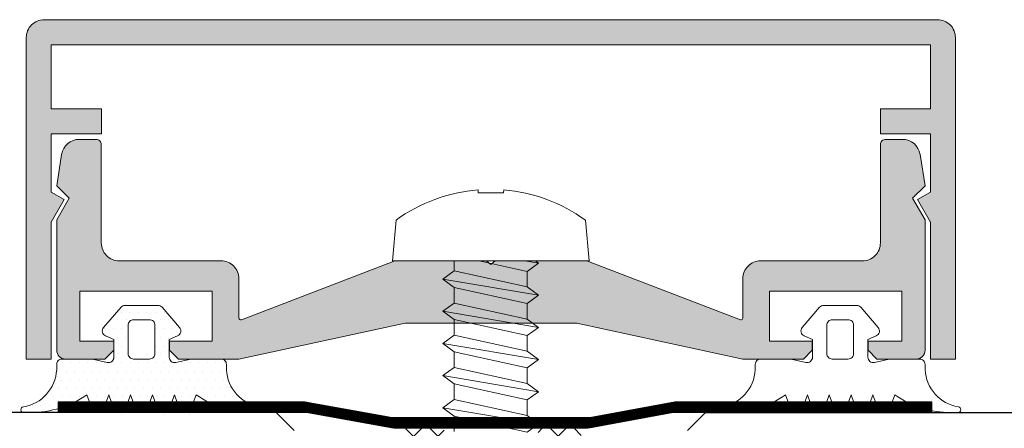
# Model space of a CAD drawing. Units: millimetres. Extents: x -321 to -122, y 400 to 611.
# Drawn here: x -319 to -319, y 506 to 506 of the extents above; entities that cross this region are included whole.
import ezdxf

# ---------------------------------------------------------------- set-up
doc = ezdxf.new("R2010")
doc.units = ezdxf.units.MM
doc.linetypes.add('JIS_02_2.0', pattern=[3, 2, -1])
for name, color, linetype, lineweight in [('00_PERFILES', 7, 'Continuous', 9), ('accesorios', 252, 'Continuous', 15), ('juntas', 7, 'Continuous', 9)]:
    doc.layers.add(name, color=color, linetype=linetype, lineweight=lineweight)
doc.layers.add('SOMBREADO PERFILES', color=254, linetype='Continuous')
doc.layers.add('VIDRIO', color=251, linetype='Continuous')

# ---------------------------------------------------------------- blocks, each defined once
blk = doc.blocks.new('A$C03867A1D')
at = {"layer": 'juntas'}
h = blk.add_hatch(dxfattribs=at)
h.set_pattern_fill('DOTS', color=256, scale=0.0003, angle=180, style=0)
h.set_pattern_definition([(180, (2.0719683, 0.1661969), (-0.000238125, -0.00047625), [0, -0.00047625])])
h.paths.add_polyline_path([(2.081468, 0.165591), (2.081468, 0.165897, 0.414214), (2.081168, 0.166197), (2.079468, 0.166197), (2.078636, 0.166005, -0.482381), (2.078268, 0.166297), (2.078268, 0.167297), (2.078734, 0.167491, 0.51114), (2.078845, 0.167964), (2.077866, 0.169093, 0.217506), (2.07764, 0.169197), (2.075797, 0.169197, 0.217506), (2.07557, 0.169093), (2.074592, 0.167964, 0.51114), (2.074703, 0.167491), (2.075168, 0.167297), (2.075168, 0.166297, -0.482381), (2.074801, 0.166005), (2.073968, 0.166197), (2.072268, 0.166197, 0.414214), (2.071968, 0.165897), (2.071968, 0.165855, -0.383603), (2.070103, 0.163517, 0.920837), (2.07013, 0.163197), (2.070511, 0.163197, 0.153266), (2.073658, 0.164197), (2.073969, 0.163329, 0.31667), (2.074157, 0.163197, 1.086842), (2.074571, 0.163329), (2.074882, 0.164197), (2.075193, 0.163329, 0.31667), (2.075381, 0.163197, 1.086842), (2.075795, 0.163329), (2.076106, 0.164197), (2.076417, 0.163329, 0.31667), (2.076605, 0.163197, 1.086842), (2.077019, 0.163329), (2.07733, 0.164197), (2.077641, 0.163329, 0.31667), (2.077829, 0.163197, 1.086842), (2.078243, 0.163329), (2.078554, 0.164197), (2.078869, 0.163329, 0.315777), (2.079057, 0.163197, 1.070699), (2.079464, 0.163329), (2.079778, 0.164197, 0.15507), (2.082964, 0.163197), (2.083307, 0.163197, 0.920837), (2.083333, 0.163517, -0.350059)])
h.paths.add_polyline_path([(2.077468, 0.166497, -0.414214), (2.077168, 0.166197), (2.076268, 0.166197, -0.414214), (2.075968, 0.166497), (2.075968, 0.168097, -0.414214), (2.076268, 0.168397), (2.077168, 0.168397, -0.414214), (2.077468, 0.168097)], flags=16)
h = blk.add_hatch(dxfattribs=at)
h.set_pattern_fill('ANSI37', color=256, scale=0.0003, angle=90, style=0)
h.set_pattern_definition([(135, (1.0803473, -0.0365747), (-0.0006735192, -0.0006735192), []), (225, (1.0803473, -0.0365747), (0.0006735192, -0.0006735192), [])])
edge = h.paths.add_edge_path()
edge.add_arc((2.098727, 0.161167), 0.0003, 150.0001, 270, ccw=False)
edge.add_line((2.098468, 0.161317), (2.098958, 0.162167))
edge.add_arc((2.099218, 0.162017), 0.0003, 90, 150.0001, ccw=False)
edge.add_line((2.099218, 0.162317), (2.101027, 0.162317))
edge.add_arc((2.101027, 0.162017), 0.0003, 0, 90, ccw=False)
edge.add_line((2.101327, 0.162017), (2.101327, 0.150817))
edge.add_arc((2.100827, 0.150817), 0.0005, -90, 0, ccw=False)
edge.add_line((2.100827, 0.150317), (2.100129, 0.150317))
edge.add_arc((2.100129, 0.150617), 0.0003, 180, 270, ccw=False)
edge.add_line((2.099829, 0.150617), (2.099829, 0.150867))
edge.add_line((2.099829, 0.150867), (2.098627, 0.150867))
edge.add_arc((2.098627, 0.150667), 0.0002, 90, 180)
edge.add_line((2.098427, 0.150667), (2.098427, 0.148567))
edge.add_line((2.098427, 0.148567), (2.098827, 0.148567))
edge.add_arc((2.098827, 0.148267), 0.0003, -30, 90, ccw=False)
edge.add_line((2.099087, 0.148117), (2.098162, 0.146514))
edge.add_arc((2.097821, 0.14671), 0.000393, 180, 330, ccw=False)
edge.add_line((2.097427, 0.14671), (2.097427, 0.150409))
edge.add_arc((2.097627, 0.150409), 0.0002, 113.5782, 180, ccw=False)
edge.add_arc((2.097427, 0.150867), 0.0003, 293.5782, 516.4218)
edge.add_arc((2.096969, 0.151067), 0.0002, 270, 336.4218, ccw=False)
edge.add_line((2.096969, 0.150867), (2.096327, 0.150867))
edge.add_line((2.096327, 0.150867), (2.095686, 0.150867))
edge.add_arc((2.095686, 0.151067), 0.0002, 203.5782, 270, ccw=False)
edge.add_arc((2.095227, 0.150867), 0.0003, 23.5782, 246.4218)
edge.add_arc((2.095027, 0.150409), 0.0002, 0, 66.4218, ccw=False)
edge.add_line((2.095227, 0.150409), (2.095227, 0.14671))
edge.add_arc((2.094834, 0.14671), 0.000393, -150, 0, ccw=False)
edge.add_line((2.094493, 0.146514), (2.093568, 0.148117))
edge.add_arc((2.093827, 0.148267), 0.0003, 90, 210, ccw=False)
edge.add_line((2.093827, 0.148567), (2.094227, 0.148567))
edge.add_line((2.094227, 0.148567), (2.094227, 0.150667))
edge.add_arc((2.094027, 0.150667), 0.0002, 0, 90)
edge.add_line((2.094027, 0.150867), (2.092826, 0.150867))
edge.add_line((2.092826, 0.150867), (2.092826, 0.150617))
edge.add_arc((2.092526, 0.150617), 0.0003, -90, 0, ccw=False)
edge.add_line((2.092526, 0.150317), (2.091827, 0.150317))
edge.add_arc((2.091827, 0.150817), 0.0005, 180, 270, ccw=False)
edge.add_line((2.091327, 0.150817), (2.091327, 0.162017))
edge.add_arc((2.091627, 0.162017), 0.0003, 90, 180, ccw=False)
edge.add_line((2.091627, 0.162317), (2.093437, 0.162317))
edge.add_arc((2.093437, 0.162017), 0.0003, 29.9999, 90, ccw=False)
edge.add_line((2.093696, 0.162167), (2.094187, 0.161317))
edge.add_arc((2.093927, 0.161167), 0.0003, -90, 29.9999, ccw=False)
edge.add_line((2.093927, 0.160867), (2.092829, 0.160867))
edge.add_line((2.092829, 0.160867), (2.092829, 0.158575))
edge.add_arc((2.093129, 0.158575), 0.0003, 180, 247.5)
edge.add_line((2.093014, 0.158298), (2.096223, 0.156969))
edge.add_arc((2.096338, 0.157246), 0.0003, 247.5, 268.0437)
edge.add_arc((2.096317, 0.157246), 0.0003, 271.9563, 292.5)
edge.add_line((2.096432, 0.156969), (2.099641, 0.158298))
edge.add_arc((2.099526, 0.158575), 0.0003, 292.5, 360)
edge.add_line((2.099826, 0.158575), (2.099826, 0.160867))
edge.add_line((2.099826, 0.160867), (2.098727, 0.160867))
edge = h.paths.add_edge_path(flags=16)
edge.add_arc((2.096338, 0.157246), 0.0018, 247.5, 269.674, ccw=False)
edge.add_line((2.095649, 0.155583), (2.093244, 0.156579))
edge.add_arc((2.093129, 0.156302), 0.0003, 67.5, 180)
edge.add_line((2.092829, 0.156302), (2.092829, 0.152867))
edge.add_arc((2.093329, 0.152867), 0.0005, 180, 270)
edge.add_line((2.093329, 0.152367), (2.096077, 0.152367))
edge.add_line((2.096077, 0.152367), (2.096327, 0.152067))
edge.add_line((2.096327, 0.152067), (2.096577, 0.152367))
edge.add_line((2.096577, 0.152367), (2.099326, 0.152367))
edge.add_arc((2.099326, 0.152867), 0.0005, 270, 360)
edge.add_line((2.099826, 0.152867), (2.099826, 0.156302))
edge.add_arc((2.099526, 0.156302), 0.0003, 0, 112.5)
edge.add_line((2.099411, 0.156579), (2.097006, 0.155583))
edge.add_arc((2.096317, 0.157246), 0.0018, 270.326, 292.5, ccw=False)
at = {"layer": 'SOMBREADO PERFILES'}
for points in [[(2.070268, 0.184197), (2.070268, 0.166197), (2.071668, 0.166197), (2.071668, 0.173865), (2.072395, 0.175124), (2.071668, 0.175543), (2.071668, 0.178797), (2.074468, 0.178797), (2.074468, 0.180197), (2.071668, 0.180197), (2.071668, 0.183797), (2.120868, 0.183797), (2.120868, 0.180197), (2.118068, 0.180197), (2.118068, 0.178797), (2.120868, 0.178797), (2.120868, 0.175543), (2.120141, 0.175124), (2.120868, 0.173865), (2.120868, 0.166197), (2.122268, 0.166197), (2.122268, 0.184197, 0.414214), (2.121268, 0.185197), (2.071268, 0.185197, 0.414214)], [(2.101738, 0.171657), (2.110233, 0.168399, 0.526022), (2.110369, 0.168492), (2.110369, 0.170697, -0.414214), (2.111369, 0.171697), (2.11707, 0.171697, 0.414214), (2.118069, 0.172696), (2.118069, 0.178197, -0.414214), (2.118369, 0.178497), (2.119302, 0.178497, -0.368824), (2.120289, 0.177654), (2.120568, 0.175897), (2.119868, 0.175197), (2.120568, 0.173984), (2.120568, 0.166697, -0.414214), (2.120068, 0.166197), (2.117878, 0.166197), (2.117378, 0.166697), (2.117378, 0.167197), (2.119268, 0.167197), (2.119268, 0.169997), (2.111868, 0.169997), (2.111868, 0.167197), (2.114258, 0.167197), (2.114258, 0.166697), (2.113758, 0.166197), (2.110369, 0.166197), (2.101073, 0.168197), (2.091464, 0.168197), (2.082168, 0.166197), (2.078778, 0.166197), (2.078278, 0.166697), (2.078278, 0.167197), (2.080668, 0.167197), (2.080668, 0.169997), (2.073268, 0.169997), (2.073268, 0.167197), (2.075158, 0.167197), (2.075158, 0.166697), (2.074658, 0.166197), (2.072468, 0.166197, -0.414214), (2.071968, 0.166697), (2.071968, 0.173984), (2.072668, 0.175197), (2.071968, 0.175897), (2.072247, 0.177654, -0.368824), (2.073235, 0.178497), (2.074167, 0.178497, -0.414214), (2.074467, 0.178197), (2.074467, 0.172696, 0.414214), (2.075467, 0.171697), (2.081168, 0.171697, -0.414214), (2.082168, 0.170697), (2.082168, 0.168492, 0.526022), (2.082304, 0.168399), (2.090799, 0.171657, -0.131651), (2.090949, 0.171697), (2.096018, 0.171697), (2.096268, 0.171497), (2.096518, 0.171697), (2.101633, 0.171697), (2.10165, 0.17169, -0.078863)]]:
    blk.add_hatch(color=256, dxfattribs=at).paths.add_polyline_path(points)
at = {"layer": '00_PERFILES', "elevation": 0}
for points in [[(2.074468, 0.180197), (2.071668, 0.180197), (2.071668, 0.183797), (2.120868, 0.183797), (2.120868, 0.180197), (2.118068, 0.180197), (2.118068, 0.178797), (2.120868, 0.178797), (2.120868, 0.175543), (2.120141, 0.175124), (2.120868, 0.173865), (2.120868, 0.166197), (2.122268, 0.166197), (2.122268, 0.184197, 0.414214), (2.121268, 0.185197), (2.071268, 0.185197, 0.414214), (2.070268, 0.184197), (2.070268, 0.166197), (2.071668, 0.166197), (2.071668, 0.173865), (2.072395, 0.175124), (2.071668, 0.175543), (2.071668, 0.178797), (2.074468, 0.178797)], [(2.096018, 0.171697), (2.090949, 0.171697, 0.131651), (2.090799, 0.171657), (2.082304, 0.168399, -0.526022), (2.082168, 0.168492), (2.082168, 0.170697, 0.414214), (2.081168, 0.171697), (2.075467, 0.171697), (2.075467, 0.171697), (2.075467, 0.171697), (2.075467, 0.171697), (2.075467, 0.171697, -0.414214), (2.074467, 0.172696), (2.074467, 0.178197, 0.414214), (2.074167, 0.178497), (2.073235, 0.178497, 0.368824), (2.072247, 0.177654), (2.071968, 0.175897), (2.072668, 0.175197), (2.071968, 0.173984), (2.071968, 0.166697, 0.414214), (2.072468, 0.166197), (2.074658, 0.166197), (2.075158, 0.166697), (2.075158, 0.167197), (2.073268, 0.167197), (2.073268, 0.169997), (2.080668, 0.169997), (2.080668, 0.167197), (2.078278, 0.167197), (2.078278, 0.166697), (2.078778, 0.166197), (2.078778, 0.166197), (2.082168, 0.166197), (2.091464, 0.168197), (2.101073, 0.168197), (2.110369, 0.166197), (2.113758, 0.166197), (2.113758, 0.166197), (2.114258, 0.166697), (2.114258, 0.167197), (2.111868, 0.167197), (2.111868, 0.169997), (2.119268, 0.169997), (2.119268, 0.167197), (2.117378, 0.167197), (2.117378, 0.166697), (2.117878, 0.166197), (2.120068, 0.166197, 0.414214), (2.120568, 0.166697), (2.120568, 0.173984), (2.119868, 0.175197), (2.120568, 0.175897), (2.120289, 0.177654, 0.368824), (2.119302, 0.178497), (2.118369, 0.178497, 0.414214), (2.118069, 0.178197), (2.118069, 0.172696, -0.414214), (2.11707, 0.171697), (2.11707, 0.171697), (2.11707, 0.171697), (2.11707, 0.171697), (2.11707, 0.171697), (2.111369, 0.171697, 0.414214), (2.110369, 0.170697), (2.110369, 0.168492, -0.526022), (2.110233, 0.168399), (2.101738, 0.171657, 0.131651), (2.101588, 0.171697), (2.096518, 0.171697), (2.096268, 0.171497)]]:
    blk.add_lwpolyline(points, format="xyb", close=True, dxfattribs=at)
at = {"layer": 'accesorios'}
for p, q in [((2.094222, 0.16933, 0), (2.094222, 0.170206, 0)), ((2.098302, 0.169306, 0), (2.098302, 0.16843, 0)), ((2.094222, 0.16753, 0), (2.094222, 0.168406, 0)), ((2.098302, 0.167506, 0), (2.098302, 0.16663, 0)), ((2.094222, 0.16573, 0), (2.094222, 0.166606, 0)), ((2.098302, 0.165706, 0), (2.098302, 0.16483, 0)), ((2.094222, 0.16393, 0), (2.094222, 0.164806, 0)), ((2.098302, 0.163906, 0), (2.098302, 0.16303, 0)), ((2.094222, 0.163006, 0), (2.094222, 0.16213, 0))]:
    blk.add_line(p, q, dxfattribs=at)
at = {"layer": 'accesorios', "elevation": 0}
blk.add_lwpolyline([(2.101564, 0.17397), (2.101762, 0.171697), (2.090762, 0.171697), (2.090961, 0.17397, -0.138594), (2.095552, 0.175669), (2.095552, 0.175497), (2.096972, 0.175497), (2.096986, 0.175668, -0.138203)], format="xyb", close=True, dxfattribs=at)
for points in [[(2.094222, 0.171697), (2.094222, 0.17113), (2.093582, 0.170668), (2.094222, 0.170206), (2.094222, 0.170206)], [(2.095623, 0.171697), (2.098302, 0.171106)], [(2.098942, 0.171568), (2.098174, 0.171697)], [(2.098302, 0.17023), (2.098302, 0.171106), (2.098942, 0.171568), (2.098764, 0.171697)], [(2.098302, 0.17023), (2.094222, 0.17113)], [(2.098942, 0.169768), (2.093582, 0.170668)], [(2.094222, 0.170206), (2.098302, 0.169306)], [(2.098302, 0.169306), (2.098942, 0.169768), (2.098302, 0.17023), (2.098302, 0.17023)], [(2.094222, 0.16933), (2.093582, 0.168868), (2.094222, 0.168406), (2.094231, 0.168404)], [(2.098302, 0.16843), (2.094222, 0.16933)], [(2.098942, 0.167968), (2.093582, 0.168868)], [(2.094222, 0.168406), (2.098302, 0.167506)], [(2.098302, 0.167506), (2.098942, 0.167968), (2.098302, 0.16843), (2.098302, 0.16843)], [(2.094222, 0.16753), (2.093582, 0.167068), (2.094222, 0.166606), (2.094231, 0.166604)], [(2.098302, 0.16663), (2.094222, 0.16753)], [(2.098942, 0.166168), (2.093582, 0.167068)], [(2.094222, 0.166606), (2.098302, 0.165706)], [(2.098302, 0.165706), (2.098942, 0.166168), (2.098302, 0.16663), (2.098302, 0.16663)], [(2.094222, 0.16573), (2.093582, 0.165268), (2.094222, 0.164806), (2.094231, 0.164804)], [(2.098302, 0.16483), (2.094222, 0.16573)], [(2.098942, 0.164368), (2.093582, 0.165268)], [(2.094222, 0.164806), (2.098302, 0.163906)], [(2.098302, 0.163906), (2.098942, 0.164368), (2.098302, 0.16483), (2.098302, 0.16483)], [(2.094222, 0.16393), (2.093582, 0.163468), (2.094222, 0.163006), (2.094231, 0.163004)], [(2.098302, 0.16303), (2.094222, 0.16393)], [(2.098942, 0.162568), (2.093582, 0.163468)], [(2.094222, 0.163006), (2.098302, 0.162106)], [(2.098302, 0.162106), (2.098942, 0.162568), (2.098302, 0.16303), (2.098302, 0.16303)]]:
    blk.add_lwpolyline(points, dxfattribs=at)
at = {"layer": 'accesorios', "linetype": 'JIS_02_2.0', "ltscale": 1.5, "const_width": 0.0006, "elevation": 0}
blk.add_lwpolyline([(2.120955, 0.163497), (2.106525, 0.163497), (2.101765, 0.162617), (2.090773, 0.162617), (2.085895, 0.163497), (2.072052, 0.163497)], dxfattribs=at)
at = {"layer": 'accesorios', "elevation": 0}
blk.add_lwpolyline([(2.120955, 0.163197), (2.120955, 0.163797), (2.10656, 0.163797), (2.1018, 0.162917), (2.090739, 0.162917), (2.085861, 0.163797), (2.072052, 0.163797), (2.072052, 0.163197), (2.085965, 0.163197), (2.090843, 0.162317), (2.101693, 0.162317), (2.106453, 0.163197)], close=True, dxfattribs=at)
at = {"layer": 'juntas', "elevation": 0}
for points in [[(2.081468, 0.165591), (2.081468, 0.165897, 0.414232), (2.081168, 0.166197), (2.079468, 0.166197), (2.078636, 0.166005, -0.482381), (2.078268, 0.166297), (2.078268, 0.167297), (2.078734, 0.167491, 0.51114), (2.078845, 0.167964), (2.077866, 0.169093, 0.217506), (2.07764, 0.169197), (2.075797, 0.169197, 0.217506), (2.07557, 0.169093), (2.074592, 0.167964, 0.51114), (2.074703, 0.167491), (2.075168, 0.167297), (2.075168, 0.166297, -0.482381), (2.074801, 0.166005), (2.073968, 0.166197), (2.072268, 0.166197, 0.414214), (2.071968, 0.165897), (2.071968, 0.165591, -0.350059), (2.070103, 0.163517, 0.920837), (2.07013, 0.163197), (2.070511, 0.163197, 0.153266), (2.073658, 0.164197), (2.073969, 0.163329, 0.31667), (2.074157, 0.163197), (2.074383, 0.163197, 0.31667), (2.074571, 0.163329), (2.074882, 0.164197), (2.075193, 0.163329, 0.31667), (2.075381, 0.163197), (2.075607, 0.163197, 0.31667), (2.075795, 0.163329), (2.076106, 0.164197), (2.076417, 0.163329, 0.31667), (2.076605, 0.163197), (2.076831, 0.163197, 0.31667), (2.077019, 0.163329), (2.07733, 0.164197), (2.077641, 0.163329, 0.31667), (2.077829, 0.163197), (2.078055, 0.163197, 0.31667), (2.078243, 0.163329), (2.078554, 0.164197), (2.078869, 0.163329, 0.315777), (2.079057, 0.163197), (2.079276, 0.163197, 0.315777), (2.079464, 0.163329), (2.079778, 0.164197, 0.153266), (2.082925, 0.163197), (2.083307, 0.163197, 0.920837), (2.083333, 0.163517, -0.350059)], [(2.111068, 0.165591), (2.111068, 0.165897, -0.414232), (2.111368, 0.166197), (2.113068, 0.166197), (2.113901, 0.166005, 0.482381), (2.114268, 0.166297), (2.114268, 0.167297), (2.113803, 0.167491, -0.51114), (2.113692, 0.167964), (2.11467, 0.169093, -0.217506), (2.114897, 0.169197), (2.11674, 0.169197, -0.217506), (2.116966, 0.169093), (2.117945, 0.167964, -0.51114), (2.117834, 0.167491), (2.117368, 0.167297), (2.117368, 0.166297, 0.482381), (2.117736, 0.166005), (2.118568, 0.166197), (2.120268, 0.166197, -0.414214), (2.120568, 0.165897), (2.120568, 0.165591, 0.350059), (2.122433, 0.163517, -0.920837), (2.122407, 0.163197), (2.122025, 0.163197, -0.153266), (2.118878, 0.164197), (2.118567, 0.163329, -0.31667), (2.118379, 0.163197), (2.118153, 0.163197, -0.31667), (2.117965, 0.163329), (2.117654, 0.164197), (2.117343, 0.163329, -0.31667), (2.117155, 0.163197), (2.116929, 0.163197, -0.31667), (2.116741, 0.163329), (2.11643, 0.164197), (2.116119, 0.163329, -0.31667), (2.115931, 0.163197), (2.115705, 0.163197, -0.31667), (2.115517, 0.163329), (2.115206, 0.164197), (2.114895, 0.163329, -0.31667), (2.114707, 0.163197), (2.114481, 0.163197, -0.31667), (2.114293, 0.163329), (2.113982, 0.164197), (2.113668, 0.163329, -0.315777), (2.11348, 0.163197), (2.113261, 0.163197, -0.315777), (2.113073, 0.163329), (2.112758, 0.164197, -0.153266), (2.109611, 0.163197), (2.10923, 0.163197, -0.920837), (2.109203, 0.163517, 0.350059)], [(2.077468, 0.168097, 0.414214), (2.077168, 0.168397), (2.076268, 0.168397, 0.414214), (2.075968, 0.168097), (2.075968, 0.166497, 0.414214), (2.076268, 0.166197), (2.077168, 0.166197, 0.414214), (2.077468, 0.166497)], [(2.115068, 0.168097, -0.414214), (2.115368, 0.168397), (2.116268, 0.168397, -0.414214), (2.116568, 0.168097), (2.116568, 0.166497, -0.414214), (2.116268, 0.166197), (2.115368, 0.166197, -0.414214), (2.115068, 0.166497)]]:
    blk.add_lwpolyline(points, format="xyb", close=True, dxfattribs=at)
at = {"layer": 'VIDRIO'}
for p, q in [((2.084259, 0.163197, 0), (2.027918, 0.163197, 0)), ((2.085259, 0.162197, 0), (2.084259, 0.163197, 0)), ((2.107277, 0.162197, 0), (2.108277, 0.163197, 0)), ((2.108277, 0.163197, 0), (3.033747, 0.163197, 0))]:
    blk.add_line(p, q, dxfattribs=at)

msp = doc.modelspace()

# ---------------------------------------------------------------- block references
msp.add_blockref('A$C03867A1D', (-321.195223, 505.565315, 0))

doc.saveas('drawing.dxf')
